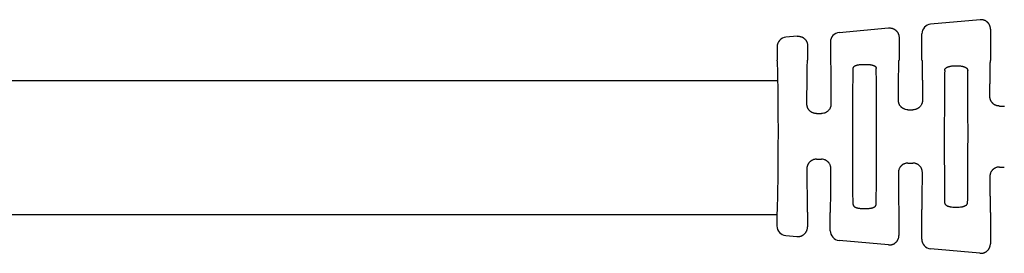
# Model space of a CAD drawing. Extents: x -4 to 327, y -7 to 249.
# Drawn here: x 159 to 223, y 174 to 189 of the extents above; entities that cross this region are included whole.
import ezdxf

# ---------------------------------------------------------------- set-up
doc = ezdxf.new("R2010")
doc.units = 0
doc.header["$MEASUREMENT"] = 0
doc.layers.get('0').update_dxf_attribs({"linetype": 'CONTINUOUS'})

msp = doc.modelspace()

# ---------------------------------------------------------------- linework, layer by layer
for p, q in [((221.7956752232177, 189.4180692236326), (218.554968045789, 189.1254589993042)), ((212.5546353634872, 188.5836764203528), (215.7953425409156, 188.8762866446812)), ((222.4819863625065, 188.7896286443441), (222.4807399879227, 186.7529940180095)), ((209.7950098586138, 188.3345040657298), (209.0542254810474, 188.2676170959942)), ((211.9811238829324, 187.9560504171619), (211.9807419541336, 186.7594197806434)), ((216.4816536802045, 188.2478460653927), (216.4807411114718, 186.7566658823718)), ((217.9807408305846, 186.7557479162812), (217.9818069473396, 188.4978327816873)), ((208.4816001078215, 187.6402928275792), (208.4807429591282, 186.7621329497053)), ((210.4813209979026, 187.7060634864412), (210.4807422350208, 186.760337746734)), ((214.1051013934827, 186.4864993574997), (214.356049221141, 186.4863457830733)), ((220.1050430830786, 186.3893814852262), (220.355990910737, 186.3892279107999)), ((208.5384401585484, 185.4106147752545), (156.0168983951641, 185.4106147752545)), ((217.0678055415389, 183.506115611591), (217.389698314427, 183.505918620454)), ((223.0688482042553, 183.7542226972186), (223.3889615713878, 183.7540267950378)), ((211.0668985574363, 183.2582794891549), (211.3902997106008, 183.258081574923)), ((211.0650644715855, 180.2612970412503), (211.3884656247498, 180.2610991270184)), ((217.0656636206608, 180.0061162669948), (217.3875563935491, 180.0059192758576)), ((223.0663981166021, 179.7506643636863), (223.3865114837344, 179.7504684615056)), ((214.099313837496, 177.0293609687376), (214.3502616651541, 177.0292073943114)), ((220.0993699008019, 177.1191351122865), (220.3503177284603, 177.1189815378602)), ((208.4745304315954, 176.6105710892593), (153.2333492484475, 176.6105710892593)), ((208.4746222529779, 176.7606115421333), (208.4740848387097, 175.8824513797534)), ((210.4746222280525, 176.7599588355298), (210.4740434651709, 175.8142330958226)), ((211.9738896362611, 175.5624104473468), (211.9746219471653, 176.7590408694392)), ((216.4746211045034, 176.7562869711675), (216.4737085357705, 175.2651067881466)), ((217.9735547068609, 175.0132841396709), (217.9746208236162, 176.755369005077)), ((222.4746199809544, 176.7526151068053), (222.4733736063703, 174.7159804804706)), ((209.0462617011566, 175.2544266069546), (209.7869636572399, 175.1866330009038)), ((215.7866287278397, 174.6375066932278), (212.5462821194243, 174.9340831767034)), ((221.7862937984393, 174.0883803855518), (218.5459471900241, 174.3849568690274))]:
    msp.add_line(p, q)
for centre, radius, start, end in [((218.6120230331825, 188.4978308902523), 0.6302160858456, 95.19423755542971, 179.9998280411325), ((209.1123440325202, 187.6395560517017), 0.6307443550148562, 95.28689288921846, 179.933072476204), ((212.611515130037, 187.9558564985695), 0.6303912769310501, 95.17679894970388, 179.9823748876406), ((209.1049890454223, 175.8825915826893), 0.6309042222907267, 180.0127325769574, 264.6589242811596), ((212.6041052523666, 175.5616409829295), 0.6302160858456289, 179.930044510855, 264.7356349965605), ((218.6037703229664, 175.0125146752534), 0.6302160858456431, 179.9300445108518, 264.7356349965605)]:
    msp.add_arc(centre, radius, start, end)
for points in [[(222.4819863625065, 188.7896286443441), (222.475573373816, 188.8903270166385), (222.4586900677588, 188.9661768255697), (222.4463445370599, 189.001095118145), (222.4321450673062, 189.0358784543454), (222.4159820711554, 189.0736258699864), (222.3968146852398, 189.1127062993087), (222.3722672315941, 189.1526481697218), (222.3434653241326, 189.189847181053), (222.3113072265513, 189.2235303895207), (222.2772972417216, 189.2552911724876), (222.2426837934087, 189.2863981127823), (222.2063157900892, 189.3154912864614), (222.166759567779, 189.3409162099213), (222.1248436699215, 189.3618566905961), (222.0842573444478, 189.3775048584544), (222.0452595129078, 189.3902743422828), (222.0093859229923, 189.4013479248885), (221.9735422507146, 189.4105590590073), (221.8965284516889, 189.420654076085), (221.7956752232177, 189.4180692236327)], [(215.7953425409156, 188.8762866446813), (215.8961957693331, 188.8788714972284), (215.97320956781, 188.8687764802376), (216.0090532403989, 188.8595653460283), (216.0449268306783, 188.8484917633083), (216.0839246622358, 188.8357222794744), (216.1245109876628, 188.8200741116297), (216.1664268854867, 188.7991336309669), (216.2059831077603, 188.7737087075362), (216.2423511110188, 188.7446155339115), (216.2769645593629, 188.7135085935881), (216.3109745447004, 188.6817478101487), (216.343132642677, 188.6480646012663), (216.371934549578, 188.6108655906192), (216.3964820027064, 188.5709237209535), (216.4156493887082, 188.5318432913876), (216.4318123849993, 188.4940958754053), (216.4460118547776, 188.4593125391465), (216.4583573854694, 188.424394246588), (216.4752406915156, 188.3485444376833), (216.4816536802045, 188.2478460653927)], [(209.7950098586138, 188.3345040657298), (209.8958630869178, 188.337088918285), (209.972876885373, 188.3269939013171), (210.0087205580407, 188.3177827670933), (210.0445941483896, 188.3067091843527), (210.0835919799491, 188.293939700518), (210.1241783053669, 188.2782915326763), (210.1660942031853, 188.2573510520153), (210.2056504254582, 188.2319261285848), (210.2420184287168, 188.2028329549601), (210.2766318770609, 188.1717260146367), (210.3106418623983, 188.1399652311972), (210.3427999603749, 188.1062820223149), (210.3716018672755, 188.069083011669), (210.3961493204007, 188.0291411420109), (210.4153167063968, 187.9900607124587), (210.4314797026892, 187.9523132964732), (210.4456791725076, 187.9175299601094), (210.4580247032317, 187.8826116674102), (210.4749080092405, 187.806761858445), (210.4813209979026, 187.7060634864412)], [(208.4746222529779, 176.7606115421333), (208.4924236864451, 176.7973636132048), (208.5022058481665, 176.8953014386166), (208.5079733091942, 177.0359049423056), (208.516601369675, 177.3328905543348), (208.5249738701845, 177.6793455359325), (208.5328646540585, 178.0546518254502), (208.5400475646328, 178.4381913612393), (208.5462964452435, 178.8093460816515), (208.5513851392265, 179.1474979250381), (208.5552280954452, 179.4441371930526), (208.5579408163098, 179.7104185290256), (208.5598275183728, 179.9714656829535), (208.5611924181871, 180.2524024048327), (208.5626548506263, 180.7070518802992), (208.5636790911252, 181.2196886733824), (208.5642473963054, 181.7613192702144), (208.5643420227888, 182.3029501569273), (208.5639452271966, 182.8155878196526), (208.5630392661507, 183.2702387445227), (208.5620182211402, 183.5511769265464), (208.5604510303444, 183.8122261941791), (208.5580642277666, 184.0785106509459), (208.5545843474107, 184.3751544003715), (208.5499095397294, 184.7133122188018), (208.5441149403111, 185.0844743095527), (208.53740147008, 185.4680223496144), (208.5299700499603, 185.8433380159764), (208.5220216008762, 186.1898029856281), (208.5137570437516, 186.4867989355594), (208.5081616793431, 186.6274093930421), (208.4984993963964, 186.7253591180167), (208.4807429591282, 186.7621329497054)], [(210.4395220686446, 183.892990356054), (210.4408633135485, 184.1640993163641), (210.4422012669835, 184.4084053881538), (210.4435609318531, 184.6299196578566), (210.4449673110602, 184.8326532119059), (210.4464454075079, 185.020617136735), (210.4480202240999, 185.1978225187774), (210.4497167637393, 185.3682804444666), (210.451560029329, 185.5360020002359), (210.4535750237725, 185.7049982725188), (210.4561421183313, 185.9048452247189), (210.4589695887811, 186.1047985488061), (210.462055346076, 186.2979126899139), (210.4653973011695, 186.4772420931758), (210.4689933650151, 186.6358412037258), (210.4703820832155, 186.6833791723078), (210.472402003412, 186.7230555266037), (210.4756548219117, 186.7502488552127), (210.4807422350208, 186.7603377467341)], [(211.9807419541336, 186.7594197806434), (211.9858170151098, 186.749324668223), (211.9890365479302, 186.7221273668283), (211.9910079049822, 186.6824485377913), (211.9923384386526, 186.6349088424436), (211.9957403868663, 186.4763050518483), (211.9988628567045, 186.2969710297758), (212.0017122587243, 186.1038524102069), (212.0042950034828, 185.9038948271229), (212.0066175015369, 185.7040439145048), (212.0084256409943, 185.535046068501), (212.0100636157369, 185.3673232099843), (212.011551521506, 185.196864339104), (212.0129094540434, 185.0196584560099), (212.0141575090899, 184.8316945608514), (212.0153157823871, 184.6289616537782), (212.0164043696765, 184.4074487349396), (212.0174433666993, 184.1631448044855), (212.0184528691968, 183.892038862565)], [(216.4407905792506, 184.1415484802052), (216.4421830466369, 184.3915366031488), (216.4435573704485, 184.6165797217326), (216.4449393010472, 184.820392107741), (216.4463545887942, 185.0066880329578), (216.4478289840505, 185.1791817691671), (216.4493882371775, 185.341587588153), (216.4510580985365, 185.4976197616995), (216.4528643184889, 185.6509925615908), (216.4548326473959, 185.8054202596109), (216.4573039594515, 185.9857926405998), (216.4600178602001, 186.1661523929513), (216.4629721307639, 186.3402719771541), (216.4661645522639, 186.5019238536967), (216.4695929058222, 186.6448804830674), (216.4709097776189, 186.6875557359227), (216.4728255732211, 186.723182192605), (216.4759120865362, 186.7476041443446), (216.4807411114718, 186.7566658823718)], [(217.9807408305846, 186.7557479162813), (217.98555876078, 186.7466802722126), (217.9886153806525, 186.7222545447633), (217.9904875702754, 186.6866257258122), (217.9917522097225, 186.643948807238), (217.9950055959122, 186.5009875405444), (217.9980001727271, 186.3393309621316), (218.0007413414111, 186.1652067221927), (218.0032345032081, 185.9848424709209), (218.0054850593616, 185.8044658585092), (218.0072643598511, 185.6500369256302), (218.0088828476643, 185.4966631762696), (218.0103617297713, 185.3406304696057), (218.0117222131425, 185.178224664817), (218.0129855047482, 185.0057316210819), (218.0141728115583, 184.8194371975787), (218.0153053405433, 184.6156272534858), (218.0164042986736, 184.3905876479816), (218.017490892919, 184.1406042402446)], [(222.4422249799192, 184.3904379054064), (222.4436529300737, 184.6186812559318), (222.4450495171165, 184.8239468794735), (222.4464409716367, 185.0096397008163), (222.4478535242235, 185.1791646447459), (222.4493134054659, 185.3359266360473), (222.4508468459532, 185.4833305995059), (222.4524800762739, 185.624781459907), (222.4542393270177, 185.7636841420356), (222.4561508287735, 185.9034435706773), (222.4585172284814, 186.0647332438471), (222.4611086496119, 186.2259180619887), (222.46392277244, 186.3814648612894), (222.4669572772411, 186.5258404779364), (222.4702098442901, 186.6535117481164), (222.4714530142923, 186.6914827392584), (222.4732618704001, 186.723189028824), (222.4761772493609, 186.7449272455092), (222.4807399879227, 186.7529940180095)], [(213.4694990019933, 177.2929229908115), (213.4596683002646, 178.0309083787314), (213.4550355022651, 178.7229786900949), (213.4502645527354, 180.0024428728755), (213.4476306095852, 181.2329745999265), (213.4474289784054, 181.7583301850688), (213.4482735997528, 182.2836810024752), (213.4524135452713, 183.5141843067057), (213.4587502928931, 184.7936149910346), (213.4642303154298, 185.4857378358374), (213.4749639286146, 186.2238440163841)], [(213.4749639286146, 186.2238440163841), (213.4810955976417, 186.2672138420119), (213.4917451498697, 186.292381429124), (213.4951988195907, 186.2981418940238), (213.4990489310723, 186.304060724625), (213.5150088732204, 186.3270802678708), (213.5381304710169, 186.3537149969284), (213.5693584610184, 186.3774946748123), (213.6016255852698, 186.3947166883485), (213.6248836473082, 186.4051101213111), (213.6480920352207, 186.4146935511047), (213.6794641682879, 186.4271957938298), (213.7133301167147, 186.4390678116051), (213.7500274692408, 186.4490254860685), (213.7871163500317, 186.4568702862657), (213.8155275636445, 186.4620274700873), (213.8377547519875, 186.4657836979369), (213.8469692521059, 186.467311977126), (213.8546323902027, 186.4685637334732), (213.9421284313375, 186.4795985162611), (214.1051013934827, 186.4864993574997)], [(214.356049221141, 186.4863457830733), (214.4722507017085, 186.4832038735572), (214.5594233012163, 186.4751142123226), (214.5942576613335, 186.4700654148314), (214.6291532693698, 186.4643346793338), (214.6593776475781, 186.4591493429435), (214.6915202385495, 186.4528941985704), (214.7238749750724, 186.4452580446494), (214.7553354154071, 186.4360686860772), (214.7818637494785, 186.4265101651562), (214.8088226595918, 186.4156757724961), (214.8462337711254, 186.3999316861766), (214.8833050736909, 186.3815981793643), (214.9095666789991, 186.3644142026024), (214.9324185809143, 186.3432653872874), (214.9486645351061, 186.3226837913904), (214.9610099707753, 186.3044871242308), (214.9650979238744, 186.2981918284045), (214.9687714062938, 186.2920843330905), (214.9797333357991, 186.2663657573467), (214.9858640566435, 186.2227837610008)], [(214.980399130022, 177.2918627354049), (214.991132743207, 178.0299689159549), (214.9966127657437, 178.7220917607654), (215.0029495133657, 180.0015224451237), (215.0070894588845, 181.2320257493835), (215.0079340802316, 181.757376566803), (215.0077324490518, 182.2827321519615), (215.0050985059012, 183.5132638790482), (215.000327556371, 184.7927280618619), (214.9956947583716, 185.4847983731785), (214.9858640566435, 186.2227837610008)], [(219.474880166728, 186.0851810432477), (219.4649403258017, 185.3197071425832), (219.4598174646912, 184.6200965553698), (219.4541546379864, 183.4057991200112), (219.4504418022729, 182.2451898934775), (219.4496842954626, 181.7546570267188), (219.4498414248357, 181.2641199934272), (219.4521337914408, 180.1034854926029), (219.4563105097976, 178.8891578070197), (219.460577016551, 178.1895943909456), (219.469580482666, 177.4242303048923)], [(219.474880166728, 186.0851810432477), (219.4777437258307, 186.1210270075397), (219.4845008406336, 186.1480092319408), (219.4906834677076, 186.1621013871572), (219.4983213048692, 186.1761115716615), (219.5158167897879, 186.2056412463635), (219.5390326062908, 186.2360640260284), (219.5693002651407, 186.2619788093941), (219.6025028916864, 186.2823034905907), (219.6268275050087, 186.2949749660124), (219.6491468797541, 186.3058649502839), (219.6635431025976, 186.3127563105322), (219.6779560366141, 186.3193848669749), (219.7045335214624, 186.3304509804975), (219.7347942138717, 186.3410031397648), (219.7822749886222, 186.3534700540842), (219.8276902506908, 186.3630176844284), (219.8641198895627, 186.370203400038), (219.8984457324645, 186.3761375394462), (219.9860079855825, 186.3856918414302), (220.1050430830786, 186.3893814852263)], [(220.355990910737, 186.3892279107999), (220.4358502858537, 186.387807216622), (220.5202273533479, 186.3817448768361), (220.5800744378213, 186.3728373799877), (220.6376865696892, 186.3616396227252), (220.6828247281259, 186.3520907399963), (220.727261197059, 186.3401786790724), (220.7564233083141, 186.3298474872748), (220.7818917653857, 186.3192403155857), (220.7951898030189, 186.3131290875194), (220.8091581132293, 186.306422886104), (220.8444831845292, 186.288861393576), (220.8827083641123, 186.2669722235501), (220.9098725386124, 186.2466826448709), (220.9320480180244, 186.2234098507008), (220.9479801515864, 186.2002448137784), (220.9612629374728, 186.1773323805363), (220.969231319229, 186.1626962350967), (220.9758381234505, 186.1478187186769), (220.9829100812819, 186.1201891544462), (220.9857803288729, 186.0841327181934)], [(220.9804806448091, 177.4231819797243), (220.9904204857363, 178.1886558803999), (220.9955433468473, 178.8882664676406), (221.0012061735526, 180.1025639031075), (221.0049190092663, 181.2631731297502), (221.0056765160765, 181.7537059965577), (221.005519386703, 182.2442430299097), (221.0032270200969, 183.4048775308751), (220.9990503017385, 184.6192052165952), (220.9947837949855, 185.3187686325043), (220.9857803288729, 186.0841327181934)], [(217.0678055415389, 183.506115611591), (216.9091021054002, 183.5251701693597), (216.8177111770077, 183.5581453918181), (216.8054712364675, 183.5639041866382), (216.7925537184707, 183.5701427498092), (216.7767331417712, 183.5778765160756), (216.7580626936775, 183.587365968988), (216.722950090886, 183.6070189611169), (216.6878744981449, 183.6305553649732), (216.6500287555458, 183.6637395480814), (216.6144361378923, 183.7010971228365), (216.5642500669902, 183.757443545619), (216.5193824611894, 183.8207563224154), (216.4935186165689, 183.8754070208849), (216.4766410684735, 183.92408650131), (216.4712261613564, 183.9421044928758), (216.4660859672782, 183.9599754831057), (216.4575881625994, 183.9907583643284), (216.4496107884935, 184.0258007521697), (216.4426455853278, 184.0801043259486), (216.4407905792506, 184.1415484802052)], [(218.017490892919, 184.1406042402446), (218.0139778144932, 184.0633590719352), (218.0045479413428, 184.0063395095697), (217.9985559235908, 183.9824298252414), (217.9923885695179, 183.9604907481549), (217.9872991144095, 183.9428764926316), (217.9816762123752, 183.9242135480586), (217.9643606465681, 183.8745238976012), (217.9375305778828, 183.8188407623929), (217.8904690265962, 183.7532977743816), (217.8409162462368, 183.6977691847665), (217.8167431563387, 183.6721574562113), (217.7922131362392, 183.6488248599321), (217.7634435628787, 183.6258020911119), (217.7317308507903, 183.6045299038618), (217.6995888623605, 183.5866512234887), (217.6683446568008, 183.5712122154104), (217.6327442821479, 183.5543283545379), (217.5967032781186, 183.5391924188442), (217.5096918196033, 183.5153684327602), (217.389698314427, 183.505918620454)], [(223.0688482042553, 183.7542226972185), (223.0619865604764, 183.7542542685533), (223.0581313749862, 183.7543018915148), (223.0573203637515, 183.7543167709035), (223.0568280928007, 183.7543291051854), (223.0456935687668, 183.754706231183), (223.0236982747184, 183.7558287945805), (222.9944097954819, 183.7580509221469), (222.9613957158835, 183.7617267406518), (222.9282236207493, 183.7672103768644), (222.8706297702599, 183.783544075357), (222.8278367498855, 183.8015266739503), (222.8114667284885, 183.8093985559786), (222.7944576179904, 183.8178920710758), (222.749352000645, 183.841354920868), (222.699287586191, 183.8721472640025), (222.6639749793016, 183.9004639606922), (222.6351081415209, 183.9284810935654), (222.6205385392263, 183.9439312157746), (222.6073577622523, 183.9583577254579), (222.5944633664768, 183.9726094229898), (222.5810885348723, 183.9877274775508), (222.5477660901232, 184.0289800317138), (222.5143055517391, 184.0825584044114), (222.4966230630186, 184.1215320371403), (222.4821271294117, 184.1609779184988), (222.4709283188014, 184.1965306364984), (222.463137199071, 184.223824779151), (222.4598516714972, 184.2357374571256), (222.4570221052017, 184.2467566538515), (222.4504095111221, 184.278670577111), (222.44452559471, 184.3260573428002), (222.4422249799192, 184.3904379054064)], [(211.0668985574363, 183.2582794891549), (210.988276063186, 183.2616751452321), (210.908815551601, 183.2755531513612), (210.8468631228581, 183.2972144551871), (210.7908523236164, 183.3225185541278), (210.7593417046136, 183.3376972291241), (210.7287823832759, 183.3544627536075), (210.6974763206516, 183.375316156815), (210.6673996722172, 183.3993056789625), (210.6403392210906, 183.4249389522967), (210.614196278092, 183.4522920680835), (210.5798929264655, 183.4894829560121), (210.5470174522106, 183.5294160037084), (210.5186592381791, 183.5727701970611), (210.4955593384203, 183.6201988012907), (210.4773372637257, 183.6706853974882), (210.463520248227, 183.7165071126406), (210.4571118405849, 183.7390080010136), (210.4517184272826, 183.7606346474466), (210.4429588677976, 183.8152682283505), (210.4395220686446, 183.892990356054)], [(212.0184528691968, 183.892038862565), (212.014791898756, 183.8138744924643), (212.0050591983794, 183.7561418975174), (211.9988800095347, 183.7319168373245), (211.9925418387469, 183.709755352311), (211.9874168120638, 183.6923169479595), (211.9817678626024, 183.6738611642219), (211.9641381524754, 183.62395986117), (211.9368058886879, 183.5679331204487), (211.8888871447081, 183.5021079935344), (211.8384533762848, 183.4464628619376), (211.8138330624339, 183.4207924372865), (211.7888617934549, 183.3974411744791), (211.7592847054852, 183.3743147241884), (211.7249363123762, 183.3521653768106), (211.6883126848844, 183.3325985956904), (211.6572864090942, 183.3176930085984), (211.6435979868626, 183.3112930580528), (211.6316194466027, 183.3058561385378), (211.5440051958641, 183.2756143555747), (211.3902997106008, 183.258081574923)], [(211.0650644715855, 180.2612970412503), (210.9861387722066, 180.2578582186379), (210.9045805555606, 180.2431015304337), (210.8399578336424, 180.2202742485721), (210.7879643397509, 180.1969375984793), (210.7726930003891, 180.1897066455089), (210.7573612052207, 180.1820788181794), (210.7247432833621, 180.164050498712), (210.688415656376, 180.1398167235844), (210.646992580255, 180.1037090879674), (210.6091884324959, 180.0647233034248), (210.5750339230664, 180.0277804793716), (210.5438365295383, 179.9897191202543), (210.5163090077664, 179.9473354819083), (210.4932767605216, 179.9000652824948), (210.4749927316483, 179.8495963488749), (210.461120245749, 179.8037888816758), (210.4546860717868, 179.7812996417137), (210.449267802322, 179.7596839191572), (210.44044287805, 179.7050635515038), (210.4369113129898, 179.6273397534796)], [(212.0158423779327, 179.6263734845995), (212.0103161786273, 179.7197092427045), (211.9996664626248, 179.7749771299341), (211.996686852525, 179.7860771529527), (211.9932308869951, 179.7980962220652), (211.9732466846871, 179.8616150700804), (211.939491425222, 179.9408269390551), (211.9048614865114, 179.9944350372443), (211.8725774803283, 180.0332622224856), (211.8608978658964, 180.0460515899013), (211.8484368318504, 180.0593562211216), (211.8123239409964, 180.0966401494269), (211.7668871999878, 180.1371122747523), (211.7284284822362, 180.1634081877157), (211.6923105349419, 180.1832770625203), (211.6735092695587, 180.192561398589), (211.6575301498994, 180.20014801069), (211.6443779516204, 180.2063151434873), (211.6318269902326, 180.2120387453281), (211.5423959902495, 180.2432577615492), (211.3884656247498, 180.2610991270185)], [(210.4369113129898, 179.6273397534796), (210.4379208154873, 179.3562338115698), (210.43895981251, 179.1119298811252), (210.4400483997994, 178.8904169622956), (210.4412066730967, 178.6876840552306), (210.4424547281434, 178.49972016008), (210.4438126606807, 178.3225142769933), (210.4453005664499, 178.1520554061203), (210.4469385411925, 177.9843325476108), (210.4487466806496, 177.8153347016145), (210.4510691787038, 177.6154837890064), (210.4536519234622, 177.4155262059325), (210.456501325482, 177.2224075863735), (210.45962379532, 177.0430735643101), (210.4630257435337, 176.8844697737229), (210.4643562772041, 176.8369300783778), (210.4663276342559, 176.7972512493428), (210.4695471670765, 176.7700539479496), (210.4746222280525, 176.7599588355298)], [(211.9746219471653, 176.7590408694392), (211.9797093603001, 176.7691297626593), (211.982962178971, 176.7963231031349), (211.9849820996307, 176.8359994896208), (211.9863708187317, 176.8835375208722), (211.9899668882305, 177.042137028919), (211.9933088524243, 177.2214670949949), (211.9963946207251, 177.4145820824713), (211.9992221025449, 177.6145363547197), (212.0017892072953, 177.8143842751116), (212.0038041910824, 177.9833797815243), (212.0056474497555, 178.1511005096776), (212.0073439883223, 178.321557431823), (212.008918811791, 178.4987615202116), (212.010396925169, 178.6867237470949), (212.0118033334642, 178.889455084724), (212.0131630416849, 179.1109665053502), (212.0145010548385, 179.3552689812249), (212.0158423779327, 179.6263734845995)], [(217.0656636206608, 180.0061162669948), (216.9864161811562, 180.0028633363771), (216.9064689833605, 179.9892515042573), (216.8442875157026, 179.9673439085664), (216.7855666506518, 179.9401215178895), (216.7407153580388, 179.9176095398165), (216.6975883306717, 179.8909521007579), (216.6645548176904, 179.8641243493913), (216.6354170637434, 179.8362110526938), (216.6206704780581, 179.8208928716139), (216.6073435814086, 179.806610478682), (216.5943965431278, 179.7926007673719), (216.5809533961371, 179.7777302150811), (216.5469669202204, 179.7365765616532), (216.5126775828552, 179.6829030331002), (216.4795763558824, 179.6041969271572), (216.4599712318424, 179.541074694279), (216.456569522543, 179.5290906924873), (216.4536376403945, 179.5180179515244), (216.4432696256635, 179.4634421039348), (216.4378710421687, 179.3714306472524)], [(218.0145716754572, 179.3704657439019), (218.0092844861564, 179.4624933698477), (217.9989810018637, 179.517087531286), (217.9960621822342, 179.5281645530198), (217.9926745490503, 179.5401536560083), (217.9731464722348, 179.6032953775195), (217.940142927525, 179.6820350611054), (217.9059216574414, 179.735746231737), (217.8719877452765, 179.7769389570548), (217.8585624522813, 179.7918263955106), (217.8456323099712, 179.8058522349756), (217.8323226151712, 179.820151245439), (217.8175945828533, 179.8354877044387), (217.7883144376571, 179.8635232747608), (217.7540894829928, 179.8909857627428), (217.7079070237452, 179.9191930584222), (217.6631173160883, 179.9417422538672), (217.6272979786426, 179.9587842612947), (217.5926349345495, 179.9733038422926), (217.5072945376895, 179.9964374887292), (217.3875563935491, 180.0059192758577)], [(223.0663981166021, 179.7506643636863), (223.0594904320316, 179.7506401110564), (223.0553532200842, 179.7505899022636), (223.0542514332302, 179.7505684707446), (223.0533988133347, 179.7505473905825), (223.0384258543033, 179.7501145130814), (223.0147044484235, 179.749186015063), (222.9621206659218, 179.7450591278321), (222.908145850572, 179.7350326679022), (222.8429571712135, 179.7115727431762), (222.7815163344368, 179.6821160532843), (222.7357902396444, 179.658411030569), (222.6932354005905, 179.6314590663122), (222.6612891645483, 179.6051142295725), (222.6354574875631, 179.5802451615492), (222.623883006275, 179.5681228860123), (222.6123191450464, 179.5555075964141), (222.5835845869935, 179.5233294368739), (222.549714288928, 179.4817795667844), (222.5181326130179, 179.4352797472574), (222.4907338470536, 179.3786877621372), (222.4738710841786, 179.3298088986423), (222.4684838711577, 179.3115591847794), (222.4633850182635, 179.2934900670199), (222.4552254299728, 179.2633688264655), (222.4475888477902, 179.2292409702858), (222.4408322097139, 179.1758900518322), (222.4389962532331, 179.1151886427632)], [(216.4378710421687, 179.3714306472524), (216.4389576364141, 179.1214472395112), (216.4400565945442, 178.8964076340033), (216.4411891235292, 178.692597689907), (216.4423764303396, 178.5063032664006), (216.4436397219451, 178.3338102226624), (216.4450002053162, 178.1714044178708), (216.4464790874235, 178.0153717112041), (216.4480975752366, 177.8619979618408), (216.4498768757261, 177.7075690289589), (216.4521274318796, 177.5271924165436), (216.4546205936764, 177.3468281652681), (216.4573617623606, 177.1727039253255), (216.4603563391755, 177.0110473469094), (216.4636097253653, 176.8680860802129), (216.4648743648123, 176.8254091616377), (216.4667465544354, 176.789780342686), (216.4698031743077, 176.7653546152362), (216.4746211045034, 176.7562869711675)], [(217.9746208236162, 176.755369005077), (217.9794498485893, 176.764430745434), (217.9825363621541, 176.7888527134455), (217.9844521584309, 176.8244792142664), (217.9857690315404, 176.8671545530513), (217.9891973933885, 177.0101117307892), (217.9923898282676, 177.17176452303), (217.9953441150568, 177.3458852776288), (217.9980580326348, 177.5262463424406), (218.0005293598803, 177.7066200653202), (218.0024976730337, 177.8610467048611), (218.0043038821345, 178.0144183584997), (218.0059737400767, 178.1704491383218), (218.0075329997541, 178.3328531564129), (218.0090074140607, 178.5053445248586), (218.0104227358903, 178.6916373557448), (218.0118047181369, 178.8954457611569), (218.0131791136947, 179.1204838531808), (218.0145716754572, 179.3704657439019)], [(222.4389962532331, 179.1151886427632), (222.4401449638723, 178.8869521425482), (222.4412904060866, 178.6816917580703), (222.4424546461982, 178.4960027509721), (222.4436597505304, 178.3264803828965), (222.4449277854054, 178.1697199154863), (222.446280817146, 178.0223166103841), (222.4477409120749, 177.8808657292328), (222.4493301365145, 177.7419625336751), (222.4510705567876, 177.6022022853539), (222.4532395632556, 177.4409080384177), (222.4556337215808, 177.279718412606), (222.4582574813952, 177.1241667204905), (222.4611152923309, 176.9797862746433), (222.4642116040199, 176.8521103876361), (222.4654083000411, 176.8141377894183), (222.467178348618, 176.7824292511514), (222.4700671191294, 176.7606874609191), (222.4746199809544, 176.7526151068053)], [(213.4694990019933, 177.2929229908115), (213.4724081232338, 177.2611621692181), (213.4795470798225, 177.2370312136563), (213.4864296599395, 177.2236885281436), (213.4946648271713, 177.2107452665625), (213.5079480631643, 177.1911206332212), (213.5235318606566, 177.171546147177), (213.5458681807337, 177.1511816525491), (213.5720565136345, 177.1341093601416), (213.6091289104342, 177.1157752447671), (213.6465409905326, 177.1000307374359), (213.6734990407419, 177.0891966860954), (213.7000264498935, 177.0796384831148), (213.7318449502699, 177.0703892398075), (213.7667123643825, 177.0623323296293), (213.8037729137738, 177.05525363713), (213.8328597411131, 177.0502586507371), (213.8421627469735, 177.0487040992713), (213.8496699747367, 177.0474689374846), (213.9364631648999, 177.0364434228132), (214.099313837496, 177.0293609687376)], [(214.3502616651541, 177.0292073943114), (214.5132424958323, 177.0361089592167), (214.6007411050199, 177.0471446310082), (214.6084035580997, 177.0483963350969), (214.6176174518522, 177.0499245814877), (214.6398438697851, 177.0536808426174), (214.6682542670311, 177.0588380930652), (214.7050931559985, 177.0665817760477), (214.7400530958586, 177.075832398436), (214.7706596045477, 177.0863771831348), (214.8018948225894, 177.0988236994521), (214.8506511586674, 177.1196278323281), (214.896611591042, 177.1449796167708), (214.918567551029, 177.1629426651998), (214.9363871513944, 177.1829740782769), (214.9462808179636, 177.1966111884251), (214.9545349438273, 177.2089450919474), (214.9587932343071, 177.2154840199343), (214.9627503161511, 177.2220091251617), (214.9741595342483, 177.2483307000973), (214.980399130022, 177.2918627354049)], [(219.469580482666, 177.4242303048923), (219.4733910736205, 177.383373138651), (219.4814494436315, 177.3557181368665), (219.4866615030309, 177.3445449475096), (219.4928703184216, 177.3332169292541), (219.5099463800088, 177.3043517831397), (219.533369012975, 177.2734681016956), (219.5635273836077, 177.2473464278419), (219.5950682315098, 177.2277429032837), (219.6170924333466, 177.2161461016381), (219.6393059007982, 177.2052735986773), (219.6705221599529, 177.1905148994515), (219.7045653970771, 177.1763650395504), (219.7407204845012, 177.1646966356921), (219.7771398427357, 177.1554574192032), (219.8042611905072, 177.1495035830846), (219.82552423084, 177.1451353629201), (219.8346985172663, 177.1432829478329), (219.8423156982628, 177.1417666829651), (219.9318485048408, 177.1279639421865), (220.0993699008019, 177.1191351122865)], [(220.3503177284603, 177.1189815378602), (220.5178716308089, 177.1276077605926), (220.6074281884804, 177.1413038573003), (220.6150452835629, 177.1428106092314), (220.624220110586, 177.1446516699747), (220.6454865362352, 177.1489939771787), (220.6726131399061, 177.1549148477297), (220.7087865450659, 177.163987739602), (220.7431885623209, 177.1747620358726), (220.7738310087731, 177.1872239965368), (220.8048193124816, 177.2018261066642), (220.8528660872311, 177.2260329734015), (220.8978296057941, 177.2550937967015), (220.9200693697987, 177.2764162889512), (220.9376804845348, 177.2996589162219), (220.9472937163188, 177.315165063408), (220.9552329741499, 177.3290428943587), (220.9593812350728, 177.3364929776878), (220.963212055624, 177.343869931897), (220.9743897483549, 177.3739284849213), (220.9804806448091, 177.4231819797243)], [(209.7869636572399, 175.1866330009038), (209.8878136463942, 175.1839247106697), (209.9648397438611, 175.1939254588251), (210.0006946631389, 175.2030927149668), (210.0365817796288, 175.2141223815972), (210.0755952115877, 175.2268441243993), (210.1162006595952, 175.2424426047955), (210.1581421554526, 175.2633317661724), (210.1977294663044, 175.2887082550319), (210.2341330515043, 175.3177568944481), (210.2687845479321, 175.3488214466593), (210.3028333815829, 175.3805405796616), (210.3350326821284, 175.4141844032066), (210.3638800973244, 175.4513481337382), (210.388476419107, 175.4912599285401), (210.4076916234439, 175.5303168688746), (210.4239008087483, 175.5680444738049), (210.4381428409826, 175.6028104041935), (210.4505311007246, 175.6377135599928), (210.467507230965, 175.7135426482968), (210.4740434651709, 175.8142330958226)], [(215.7866287278397, 174.6375066932278), (215.8874787171398, 174.6347984029508), (215.9645048143433, 174.6447991510995), (216.0003597337037, 174.6539664072783), (216.0362468502412, 174.6649960739252), (216.0752602818365, 174.6777178166144), (216.1158657295654, 174.6933162969368), (216.1578072262286, 174.7142054587738), (216.1973945378617, 174.7395819481712), (216.2337981226628, 174.7686305872752), (216.2684496185306, 174.799695138982), (216.3024984516409, 174.831414271483), (216.334697751851, 174.8650580946708), (216.363545167639, 174.9022218259141), (216.388141489936, 174.9421336214502), (216.4073566941705, 174.9811905615065), (216.4235658793347, 175.0189181660971), (216.4378079116306, 175.0536840966341), (216.4501961714492, 175.0885872526253), (216.4671723016212, 175.1644163406276), (216.4737085357705, 175.2651067881466)], [(221.7862937984393, 174.0883803855519), (221.8871437877355, 174.0856720952735), (221.9641698849104, 174.0956728434132), (222.0000248042526, 174.1048400995862), (222.0359119208519, 174.1158697662527), (222.0749253528142, 174.1285915090558), (222.1155308008053, 174.1441899894468), (222.1574722966579, 174.1650791508248), (222.1970596075393, 174.1904556397121), (222.2334631927942, 174.2195042791785), (222.2681146891863, 174.2505688313571), (222.3021635223332, 174.2822879638917), (222.334362822487, 174.3159317870279), (222.3632102382427, 174.3530955182409), (222.3878065605315, 174.3930073137642), (222.4070217647597, 174.4320642538049), (222.4232309499254, 174.4697918583989), (222.4374729822661, 174.5045577890397), (222.4498612421211, 174.5394609450915), (222.4668373722515, 174.6152900328093), (222.4733736063703, 174.7159804804706)]]:
    msp.add_spline(points, degree=3)

doc.saveas('drawing.dxf')
